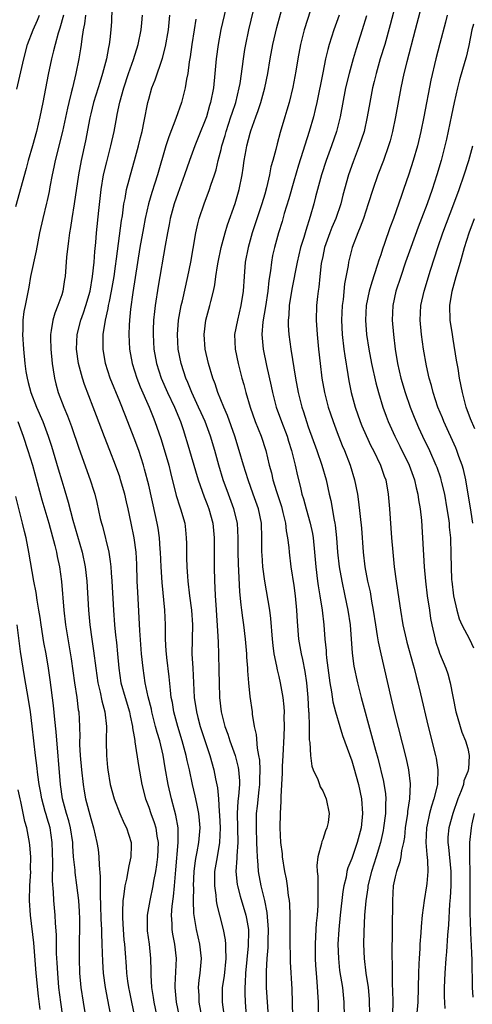
# Model space of a CAD drawing. Units: inches. Extents: x 2628000 to 2631000, y 1482000 to 1485000.
# Drawn here: x 2628759 to 2628822, y 1483519 to 1483654 of the extents above; entities that cross this region are included whole.
import ezdxf

# ---------------------------------------------------------------- set-up
doc = ezdxf.new("R2010")
doc.units = ezdxf.units.IN
doc.header["$MEASUREMENT"] = 0
doc.layers.add('LD26281482_2ft', color=192, linetype='Continuous')

msp = doc.modelspace()

# ---------------------------------------------------------------- linework, layer by layer
at = {"layer": 'LD26281482_2ft'}
for points, elevation in [([(2628788.1, 1483657.9), (2628786.97, 1483653.03), (2628786.58, 1483651), (2628786.32, 1483649), (2628786.14, 1483647), (2628785.93, 1483645), (2628785.54, 1483643), (2628785.41, 1483642.59), (2628784.96, 1483641), (2628783.83, 1483638.17), (2628783.36, 1483637), (2628782.64, 1483635), (2628781.96, 1483633), (2628781, 1483630.44), (2628780.51, 1483629), (2628779.97, 1483627), (2628779.83, 1483626.17), (2628779.58, 1483625), (2628779.27, 1483623.27), (2628778.31, 1483617.69), (2628777.9, 1483615), (2628777.8, 1483614.2), (2628777.68, 1483613), (2628777.64, 1483611.64), (2628777.6, 1483611), (2628777.7, 1483609), (2628778.07, 1483607), (2628778.71, 1483605), (2628779.6, 1483603), (2628780.56, 1483601), (2628781.38, 1483599), (2628781.78, 1483597.78), (2628782.05, 1483597), (2628782.27, 1483596.27), (2628783.83, 1483591), (2628784.64, 1483588.64), (2628785, 1483587.74), (2628785.28, 1483587), (2628785.84, 1483585), (2628786.03, 1483583), (2628786.04, 1483579), (2628786.09, 1483577), (2628786.14, 1483576.14), (2628786.18, 1483575), (2628786.25, 1483573.75), (2628786.55, 1483569.45), (2628786.57, 1483568.57), (2628786.64, 1483567), (2628786.69, 1483564.69), (2628786.71, 1483563), (2628786.78, 1483561), (2628787.01, 1483559), (2628787.51, 1483557), (2628787.91, 1483555.91), (2628788.19, 1483555), (2628788.91, 1483553), (2628789.34, 1483551.34), (2628789.39, 1483551), (2628789.51, 1483549.51), (2628789.51, 1483549), (2628789.4, 1483547.4), (2628789.32, 1483546.68), (2628789.21, 1483545), (2628789.29, 1483541), (2628789.16, 1483539.16), (2628789.17, 1483538.83), (2628789.04, 1483537), (2628789.2, 1483535.2), (2628789.24, 1483535), (2628789.6, 1483533.6), (2628790.39, 1483531), (2628790.5, 1483530.5), (2628790.75, 1483529), (2628790.77, 1483528.77), (2628790.74, 1483526.74), (2628790.37, 1483523), (2628790.32, 1483521.68), (2628790.24, 1483521), (2628790.24, 1483520.24), (2628790.29, 1483519), (2628790.51, 1483516.51)], 10152), ([(2628771.92, 1483655.92), (2628771.85, 1483654.15), (2628771.78, 1483653), (2628771.65, 1483651.65), (2628771.56, 1483651), (2628771.44, 1483650.56), (2628771.17, 1483649), (2628770.65, 1483647), (2628770.24, 1483645.76), (2628770.02, 1483645), (2628769.39, 1483643), (2628769, 1483641.43), (2628768.87, 1483640.87), (2628768.28, 1483637.72), (2628767.67, 1483635), (2628767.3, 1483633), (2628766.73, 1483629), (2628766.41, 1483627), (2628766.23, 1483625.77), (2628766.08, 1483625), (2628765.92, 1483623.92), (2628765.67, 1483621.67), (2628765.46, 1483619), (2628765.39, 1483618.61), (2628765.16, 1483617), (2628765, 1483616.49), (2628764.49, 1483615), (2628764.04, 1483613.96), (2628763.77, 1483613), (2628763.57, 1483611.57), (2628763.44, 1483611), (2628763.44, 1483610.56), (2628763.49, 1483609), (2628763.7, 1483607), (2628763.84, 1483606.16), (2628763.99, 1483605), (2628764.19, 1483604.19), (2628764.51, 1483603), (2628765.28, 1483601), (2628765.81, 1483599.81), (2628766.35, 1483598.35), (2628767.35, 1483595.35), (2628768.94, 1483591), (2628769.44, 1483589.44), (2628769.57, 1483589), (2628769.86, 1483587.86), (2628770.33, 1483585.67), (2628770.49, 1483585), (2628770.61, 1483584.61), (2628771.49, 1483581), (2628771.71, 1483579.71), (2628771.79, 1483579), (2628771.83, 1483578.17), (2628771.93, 1483577), (2628772.15, 1483573), (2628772.29, 1483571), (2628772.43, 1483569.57), (2628772.56, 1483568.56), (2628772.72, 1483567), (2628772.9, 1483565), (2628773.18, 1483563), (2628773.74, 1483561), (2628774.36, 1483559), (2628774.45, 1483558.45), (2628774.78, 1483557), (2628774.79, 1483556.79), (2628775, 1483555.57), (2628775.07, 1483555.07), (2628775.11, 1483554.89), (2628775.61, 1483551.61), (2628776.07, 1483549), (2628776.57, 1483547), (2628777, 1483545.87), (2628777.28, 1483545), (2628777.75, 1483543.75), (2628777.97, 1483543), (2628778.14, 1483541.86), (2628778.31, 1483541), (2628778.22, 1483539), (2628778.08, 1483537.92), (2628777.92, 1483537), (2628777.67, 1483535.67), (2628777.57, 1483535), (2628777.15, 1483533), (2628776.79, 1483531), (2628776.77, 1483529.23), (2628776.8, 1483528.8), (2628777.05, 1483527), (2628777.27, 1483525), (2628777.3, 1483523.3), (2628777.3, 1483522.7), (2628777.41, 1483521), (2628777.64, 1483519.64), (2628777.72, 1483519), (2628778.12, 1483517)], 10160), ([(2628793.53, 1483517), (2628793.26, 1483521), (2628793.24, 1483523.24), (2628793.34, 1483525), (2628793.47, 1483526.53), (2628793.48, 1483527.48), (2628793.53, 1483529), (2628793.36, 1483531.36), (2628793, 1483533), (2628792.51, 1483535), (2628792.16, 1483537), (2628792.12, 1483537.88), (2628792.01, 1483539), (2628791.95, 1483539.95), (2628791.94, 1483541), (2628791.85, 1483543), (2628791.89, 1483545), (2628792.02, 1483545.98), (2628792.26, 1483548.26), (2628792.35, 1483549), (2628792.34, 1483549.66), (2628792.37, 1483551), (2628792.32, 1483552.32), (2628792.2, 1483553), (2628791.99, 1483554.01), (2628791.88, 1483555.88), (2628791.61, 1483557), (2628791.33, 1483558.67), (2628791.3, 1483559), (2628791, 1483561.1), (2628790.8, 1483563), (2628790.67, 1483564.67), (2628790.66, 1483565), (2628790.54, 1483566.54), (2628790.52, 1483567), (2628790.34, 1483569), (2628790.13, 1483571), (2628789.98, 1483571.98), (2628789.86, 1483573), (2628789.74, 1483573.74), (2628789.56, 1483575.56), (2628789.39, 1483579.39), (2628789.36, 1483581), (2628789.36, 1483583), (2628789.23, 1483585), (2628788.74, 1483587), (2628788, 1483589), (2628787.29, 1483591), (2628786.68, 1483593), (2628786.11, 1483595), (2628785.52, 1483597), (2628784.78, 1483599), (2628784.23, 1483600.23), (2628783.89, 1483601), (2628782.97, 1483603), (2628782.41, 1483604.41), (2628782.14, 1483605), (2628781.87, 1483605.87), (2628781.49, 1483607), (2628781.08, 1483609), (2628780.97, 1483611), (2628781.13, 1483613), (2628781.5, 1483615), (2628781.67, 1483615.67), (2628782.42, 1483619), (2628782.81, 1483621), (2628783.13, 1483622.87), (2628783.51, 1483625), (2628783.76, 1483626.24), (2628783.98, 1483627), (2628784.64, 1483629), (2628785.4, 1483631), (2628785.58, 1483631.58), (2628786.07, 1483633), (2628786.29, 1483633.71), (2628786.6, 1483635), (2628787, 1483636.51), (2628787.11, 1483637), (2628787.55, 1483638.45), (2628787.69, 1483639), (2628788.35, 1483641), (2628788.5, 1483641.5), (2628789, 1483643), (2628789.49, 1483645), (2628789.6, 1483645.6), (2628789.95, 1483647.95), (2628790.07, 1483649), (2628790.28, 1483650.28), (2628790.38, 1483651), (2628790.8, 1483653), (2628791.79, 1483657)], 10150), ([(2628796.9, 1483516.9), (2628796.84, 1483519), (2628796.77, 1483520.77), (2628796.57, 1483524.57), (2628796.57, 1483525.43), (2628796.53, 1483527), (2628796.52, 1483529), (2628796.5, 1483529.5), (2628796.51, 1483531), (2628796.48, 1483532.48), (2628796.42, 1483533), (2628796.3, 1483533.7), (2628796.17, 1483535), (2628796, 1483536), (2628795.8, 1483537), (2628795.48, 1483539), (2628795.44, 1483539.44), (2628795.25, 1483541), (2628795.13, 1483543), (2628795.16, 1483545), (2628795.29, 1483546.71), (2628795.27, 1483547.27), (2628795.38, 1483549), (2628795.45, 1483550.55), (2628795.47, 1483551.47), (2628795.53, 1483553), (2628795.67, 1483555.67), (2628795.72, 1483557), (2628795.7, 1483558.3), (2628795.72, 1483559), (2628795.69, 1483559.69), (2628795.55, 1483561), (2628795.2, 1483563), (2628795, 1483563.87), (2628794.77, 1483564.77), (2628794.69, 1483565.31), (2628794.33, 1483567), (2628794.16, 1483568.16), (2628794.07, 1483569), (2628793.86, 1483571.86), (2628793.72, 1483573), (2628793.02, 1483577), (2628792.76, 1483579), (2628792.64, 1483580.64), (2628792.62, 1483581), (2628792.62, 1483583), (2628792.55, 1483585), (2628792.13, 1483587), (2628791.42, 1483589), (2628790.7, 1483591), (2628790.07, 1483593), (2628789.5, 1483595), (2628788.88, 1483597), (2628787.86, 1483599.86), (2628787.36, 1483601), (2628786.56, 1483603), (2628786.19, 1483604.19), (2628785.86, 1483605), (2628785.25, 1483607), (2628784.8, 1483609), (2628784.66, 1483611), (2628784.9, 1483613), (2628785.45, 1483615), (2628785.58, 1483615.58), (2628785.95, 1483617), (2628786.13, 1483617.87), (2628786.26, 1483619), (2628786.48, 1483620.48), (2628786.57, 1483621), (2628786.99, 1483623), (2628787.54, 1483625), (2628787.88, 1483626.12), (2628788.94, 1483629.06), (2628789.49, 1483631), (2628789.89, 1483633), (2628790.05, 1483633.95), (2628790.19, 1483635), (2628790.45, 1483636.45), (2628790.56, 1483637), (2628791, 1483638.76), (2628791.1, 1483639.1), (2628791.77, 1483641), (2628792.11, 1483641.89), (2628792.47, 1483643), (2628793.03, 1483645), (2628793.45, 1483647), (2628793.78, 1483649), (2628794.14, 1483651), (2628794.68, 1483653.32), (2628795.67, 1483657)], 10148), ([(2628799.73, 1483657), (2628798.46, 1483653), (2628797.95, 1483651), (2628797.57, 1483649), (2628797.29, 1483647.29), (2628796.89, 1483645.11), (2628796.37, 1483643), (2628796.06, 1483641.94), (2628795.77, 1483641), (2628795.13, 1483638.87), (2628794.71, 1483637.29), (2628794.52, 1483636.52), (2628794.11, 1483635), (2628793.87, 1483634.13), (2628793.65, 1483633), (2628793.24, 1483631.24), (2628793, 1483630.37), (2628792.61, 1483629), (2628791.28, 1483625), (2628790.72, 1483623), (2628790.33, 1483621), (2628790.15, 1483619), (2628790.04, 1483617), (2628789.73, 1483615), (2628789.23, 1483613), (2628788.84, 1483611), (2628788.91, 1483609), (2628789.33, 1483607), (2628789.85, 1483605), (2628790.11, 1483604.11), (2628790.39, 1483603), (2628790.98, 1483601), (2628791.7, 1483599), (2628792.5, 1483597), (2628793.14, 1483595), (2628793.63, 1483593), (2628793.94, 1483591.94), (2628794.14, 1483591), (2628794.64, 1483589.36), (2628795.3, 1483587.3), (2628795.52, 1483586.48), (2628795.87, 1483585), (2628795.97, 1483583.97), (2628796.17, 1483583), (2628796.33, 1483581.67), (2628796.37, 1483581), (2628796.61, 1483579), (2628797, 1483576.41), (2628797.19, 1483575), (2628797.38, 1483573), (2628797.46, 1483571.46), (2628797.67, 1483569), (2628798.03, 1483567), (2628798.22, 1483566.22), (2628798.56, 1483564.56), (2628798.79, 1483563), (2628798.96, 1483561), (2628799.06, 1483559.06), (2628799.07, 1483558.93), (2628799.12, 1483557), (2628799.14, 1483555.14), (2628799.22, 1483554.78), (2628799.31, 1483553), (2628799.5, 1483551.5), (2628799.71, 1483551), (2628800.33, 1483549.67), (2628800.54, 1483549), (2628800.67, 1483548.67), (2628801, 1483548.12), (2628801.5, 1483547), (2628801.91, 1483545), (2628801.74, 1483543.74), (2628801.59, 1483543), (2628801.39, 1483542.61), (2628801, 1483541.41), (2628800.87, 1483541.13), (2628800.84, 1483540.84), (2628800.33, 1483539), (2628800.18, 1483537.82), (2628800.25, 1483537), (2628800.34, 1483536.34), (2628800.34, 1483535), (2628800.31, 1483533.69), (2628800.35, 1483533), (2628800.33, 1483532.33), (2628800.22, 1483531), (2628800.11, 1483529.89), (2628800.06, 1483529), (2628800.02, 1483528.02), (2628799.95, 1483527), (2628799.95, 1483526.05), (2628799.96, 1483525), (2628800.02, 1483524.02), (2628800.09, 1483523), (2628800.2, 1483521.8), (2628800.36, 1483519), (2628800.4, 1483517)], 10146), ([(2628811.16, 1483657), (2628810.32, 1483653.68), (2628809.56, 1483651), (2628808.95, 1483649), (2628808.37, 1483647), (2628808.12, 1483645.88), (2628807.89, 1483645), (2628807.51, 1483643), (2628807.15, 1483641), (2628806.7, 1483639), (2628806.05, 1483637), (2628805.19, 1483634.81), (2628804.56, 1483633), (2628803.79, 1483630.21), (2628803.49, 1483629), (2628802.81, 1483627), (2628802.26, 1483625.74), (2628801.98, 1483625), (2628801.27, 1483623), (2628801, 1483621.75), (2628800.81, 1483620.81), (2628800.59, 1483619), (2628800.45, 1483617.55), (2628800.36, 1483617), (2628800.27, 1483616.27), (2628800.16, 1483615), (2628800.11, 1483613), (2628800.22, 1483611), (2628800.41, 1483609), (2628800.64, 1483607), (2628800.88, 1483605), (2628801.24, 1483603), (2628801.77, 1483601), (2628802.07, 1483600.07), (2628802.43, 1483599), (2628803, 1483597.49), (2628803.7, 1483595.7), (2628804, 1483595), (2628804.78, 1483593), (2628805.4, 1483591), (2628805.8, 1483589), (2628805.95, 1483587.95), (2628806.34, 1483584.34), (2628806.6, 1483581), (2628806.82, 1483579), (2628807.19, 1483577), (2628807.53, 1483575.53), (2628807.74, 1483574.26), (2628807.97, 1483573), (2628808.27, 1483571), (2628808.53, 1483569.47), (2628808.64, 1483568.64), (2628809, 1483566.99), (2628810.39, 1483561), (2628810.87, 1483559), (2628812.52, 1483552.52), (2628812.86, 1483551), (2628813.08, 1483549.08), (2628812.98, 1483547), (2628812.71, 1483545.29), (2628812.69, 1483545), (2628812.4, 1483543), (2628812.27, 1483541.73), (2628812.14, 1483541), (2628811.87, 1483539.87), (2628811.76, 1483539), (2628811.66, 1483538.34), (2628811.18, 1483537), (2628811, 1483536.26), (2628810.74, 1483535), (2628810.61, 1483533), (2628810.6, 1483529), (2628810.54, 1483525.46), (2628810.54, 1483525), (2628810.57, 1483524.57), (2628810.57, 1483523), (2628810.6, 1483521.4), (2628810.65, 1483520.65), (2628810.66, 1483519), (2628810.63, 1483517.37)], 10140), ([(2628814.8, 1483657), (2628813.78, 1483653), (2628812.59, 1483648.59), (2628812.21, 1483647), (2628811.8, 1483645), (2628811.06, 1483641), (2628810.63, 1483639), (2628810.29, 1483637.71), (2628810.09, 1483637), (2628809.4, 1483635), (2628808.62, 1483633), (2628807.9, 1483631), (2628807.27, 1483629), (2628806.61, 1483627), (2628806.19, 1483625.81), (2628805.83, 1483625), (2628805.07, 1483623), (2628804.57, 1483621), (2628804.51, 1483620.51), (2628804.01, 1483617.99), (2628803.82, 1483615.82), (2628803.71, 1483615), (2628803.61, 1483613), (2628803.69, 1483611), (2628803.93, 1483609), (2628804.05, 1483608.05), (2628804.49, 1483605.51), (2628804.62, 1483604.62), (2628804.95, 1483603), (2628805.47, 1483601), (2628806.18, 1483599), (2628806.42, 1483598.42), (2628807, 1483597.08), (2628807.66, 1483595.66), (2628808.01, 1483595), (2628808.99, 1483593), (2628809.5, 1483591.5), (2628809.69, 1483591), (2628810.04, 1483589), (2628810.23, 1483587), (2628810.49, 1483583), (2628810.66, 1483581), (2628810.87, 1483579), (2628811.13, 1483577), (2628811.49, 1483574.51), (2628811.72, 1483573), (2628812.06, 1483571), (2628812.5, 1483569), (2628812.6, 1483568.6), (2628813.46, 1483565.46), (2628813.61, 1483565), (2628813.89, 1483563.89), (2628814.14, 1483563), (2628814.51, 1483561.49), (2628815.55, 1483557), (2628816.56, 1483553), (2628816.64, 1483552.64), (2628816.9, 1483551), (2628816.82, 1483549.18), (2628816.83, 1483549), (2628816.79, 1483548.79), (2628816.35, 1483547), (2628815.99, 1483546.01), (2628815.73, 1483545), (2628815.42, 1483543.42), (2628815.32, 1483543), (2628815.24, 1483541), (2628815.35, 1483539.35), (2628815.47, 1483538.53), (2628815.52, 1483537), (2628815.35, 1483535.35), (2628815.33, 1483535), (2628814.99, 1483533), (2628814.71, 1483531), (2628814.57, 1483529.43), (2628814.54, 1483528.54), (2628814.41, 1483527), (2628814.39, 1483526.39), (2628814.29, 1483525), (2628814.28, 1483524.28), (2628814.21, 1483523), (2628814.11, 1483519), (2628813.94, 1483517)], 10138), ([(2628765.23, 1483655), (2628764.76, 1483653.24), (2628764.52, 1483652.52), (2628764.09, 1483651), (2628763.89, 1483650.11), (2628763.61, 1483649), (2628763.15, 1483646.85), (2628762.4, 1483643), (2628761.99, 1483641), (2628761.52, 1483639), (2628760.98, 1483637), (2628760.4, 1483635), (2628760.11, 1483633.89), (2628758.62, 1483628.62)], 10164), ([(2628758.81, 1483644.81), (2628759.76, 1483649), (2628760.29, 1483651), (2628761.06, 1483653), (2628761.68, 1483654.32), (2628761.92, 1483655)], 10166), ([(2628768.3, 1483655), (2628768.16, 1483653.84), (2628767.98, 1483653), (2628767.77, 1483651.77), (2628767.69, 1483651), (2628767.61, 1483650.39), (2628767.37, 1483649), (2628766.97, 1483647), (2628766.47, 1483645), (2628766.33, 1483644.33), (2628765.98, 1483643), (2628765.79, 1483642.21), (2628765.12, 1483639), (2628764.12, 1483635), (2628763.93, 1483634.07), (2628763.69, 1483633), (2628763.38, 1483631.38), (2628763.27, 1483630.73), (2628763, 1483629.49), (2628762.91, 1483629.09), (2628762.39, 1483627), (2628761.93, 1483625), (2628761.46, 1483622.54), (2628760.72, 1483619), (2628760.46, 1483617.54), (2628759.95, 1483615), (2628759.8, 1483614.2), (2628759.64, 1483613), (2628759.62, 1483611.62), (2628759.58, 1483611), (2628759.72, 1483609), (2628759.93, 1483607), (2628760.07, 1483605.93), (2628760.22, 1483605), (2628760.4, 1483604.4), (2628760.75, 1483603), (2628761.51, 1483601), (2628762.38, 1483599), (2628763.14, 1483597), (2628763.6, 1483595.6), (2628764.5, 1483592.5), (2628765, 1483590.86), (2628765.45, 1483589.45), (2628765.91, 1483587.91), (2628766.56, 1483585.44), (2628767.2, 1483583.2), (2628767.81, 1483581), (2628768.22, 1483579), (2628768.45, 1483577), (2628768.71, 1483573), (2628768.9, 1483571), (2628769.18, 1483569), (2628769.41, 1483567.41), (2628769.7, 1483565), (2628769.97, 1483563), (2628770.29, 1483561.71), (2628770.52, 1483560.52), (2628770.97, 1483559), (2628771.18, 1483557), (2628771.13, 1483555.13), (2628771.14, 1483554.86), (2628771.16, 1483553), (2628771.32, 1483551.32), (2628771.36, 1483551), (2628771.7, 1483549), (2628772.22, 1483547), (2628773, 1483545), (2628773.6, 1483543.6), (2628773.92, 1483543), (2628774.57, 1483541), (2628774.59, 1483540.59), (2628774.56, 1483539), (2628774.24, 1483537.76), (2628774.13, 1483537), (2628773.93, 1483535.93), (2628773.69, 1483535), (2628773.52, 1483533.52), (2628773.42, 1483533), (2628773.41, 1483531.41), (2628773.37, 1483531), (2628773.38, 1483530.62), (2628773.48, 1483529), (2628773.59, 1483527.59), (2628773.65, 1483527), (2628773.74, 1483525.74), (2628773.91, 1483523.91), (2628773.96, 1483523), (2628774.1, 1483521.9), (2628774.23, 1483521), (2628774.35, 1483520.35), (2628774.61, 1483519), (2628775.05, 1483517)], 10162), ([(2628781.24, 1483517), (2628780.85, 1483519), (2628780.65, 1483521), (2628780.65, 1483521.35), (2628780.85, 1483525), (2628780.63, 1483527), (2628780.34, 1483528.34), (2628780.23, 1483529), (2628780.23, 1483529.77), (2628780.13, 1483531), (2628780.22, 1483532.22), (2628780.43, 1483533.57), (2628780.57, 1483535), (2628780.69, 1483536.69), (2628780.75, 1483537.25), (2628781.08, 1483541), (2628781.05, 1483543), (2628780.75, 1483544.75), (2628780.55, 1483545.45), (2628780.14, 1483547), (2628779.68, 1483549), (2628779.27, 1483551.27), (2628778.98, 1483553.02), (2628778.52, 1483555), (2628778.16, 1483556.16), (2628777.96, 1483557), (2628777.44, 1483559), (2628777.37, 1483559.37), (2628776.93, 1483561.07), (2628776.52, 1483563), (2628776.23, 1483565), (2628776.03, 1483567), (2628775.77, 1483570.23), (2628775.5, 1483575.5), (2628775.43, 1483577), (2628775.36, 1483579.36), (2628775.28, 1483581), (2628775.01, 1483583), (2628774.59, 1483585), (2628774.18, 1483587), (2628773.95, 1483587.95), (2628773.73, 1483589), (2628773.13, 1483591), (2628773, 1483591.39), (2628772.42, 1483593), (2628771.66, 1483595), (2628770.91, 1483596.91), (2628769.8, 1483599.8), (2628769.36, 1483601), (2628768.13, 1483604.13), (2628767.85, 1483605), (2628767.47, 1483606.53), (2628767.34, 1483607), (2628767.05, 1483609), (2628767.13, 1483611), (2628767.64, 1483613), (2628768.01, 1483613.99), (2628768.35, 1483615), (2628768.94, 1483617), (2628769.27, 1483619), (2628769.46, 1483621), (2628769.56, 1483622.44), (2628769.69, 1483623.69), (2628769.79, 1483625), (2628770.11, 1483628.11), (2628770.45, 1483631), (2628770.79, 1483633), (2628771.21, 1483634.79), (2628771.78, 1483637), (2628772.22, 1483639), (2628772.59, 1483641), (2628772.67, 1483641.33), (2628773.03, 1483643.03), (2628773.58, 1483645), (2628774.23, 1483647), (2628774.9, 1483648.9), (2628775.56, 1483651), (2628775.98, 1483653), (2628776.05, 1483653.95), (2628776.16, 1483655)], 10158), ([(2628784.31, 1483517), (2628783.97, 1483519), (2628783.96, 1483519.96), (2628783.89, 1483521), (2628783.98, 1483522.02), (2628784.12, 1483523), (2628784.29, 1483525), (2628784.06, 1483527), (2628783.59, 1483529), (2628783.22, 1483531.22), (2628783.17, 1483533), (2628783.21, 1483534.79), (2628783.19, 1483535), (2628783.28, 1483537), (2628783.47, 1483538.53), (2628783.55, 1483539), (2628783.7, 1483539.7), (2628783.93, 1483541), (2628784.1, 1483543), (2628784.03, 1483544.03), (2628783.92, 1483545), (2628783.63, 1483546.37), (2628783.43, 1483547.43), (2628783.05, 1483549), (2628782.61, 1483551), (2628782.3, 1483552.3), (2628782.17, 1483553), (2628781.63, 1483555), (2628781.01, 1483557), (2628780.47, 1483559), (2628780.27, 1483560.27), (2628780.12, 1483561), (2628779.99, 1483562.01), (2628779.82, 1483563.82), (2628779.49, 1483566.51), (2628779.44, 1483567), (2628779.43, 1483567.43), (2628779.33, 1483569), (2628779.31, 1483571), (2628779.21, 1483573), (2628778.85, 1483576.84), (2628778.71, 1483579), (2628778.63, 1483581), (2628778.59, 1483581.41), (2628778.49, 1483583), (2628778.3, 1483584.3), (2628778.17, 1483585), (2628777.95, 1483586.05), (2628777, 1483590.23), (2628776.44, 1483592.44), (2628776.27, 1483593), (2628775.63, 1483595), (2628775, 1483596.73), (2628773.78, 1483599.78), (2628773, 1483601.79), (2628771.69, 1483605), (2628771.04, 1483607), (2628770.72, 1483609), (2628770.73, 1483611), (2628771.04, 1483613), (2628771.42, 1483614.58), (2628771.47, 1483615), (2628771.58, 1483615.58), (2628771.89, 1483617), (2628772.22, 1483619), (2628772.42, 1483620.42), (2628772.54, 1483621.46), (2628773.26, 1483626.74), (2628773.38, 1483627.38), (2628773.59, 1483629), (2628773.76, 1483629.76), (2628773.96, 1483631), (2628774.31, 1483632.31), (2628774.47, 1483633), (2628775.04, 1483635), (2628775.58, 1483637), (2628775.85, 1483638.15), (2628776.08, 1483639), (2628776.4, 1483640.4), (2628776.89, 1483643), (2628777, 1483643.44), (2628777.44, 1483645), (2628777.9, 1483646.1), (2628778.92, 1483649.08), (2628779.31, 1483650.69), (2628779.72, 1483653), (2628779.94, 1483655)], 10156), ([(2628803.26, 1483655), (2628802.54, 1483653), (2628801.89, 1483651), (2628801.7, 1483650.3), (2628801.4, 1483649), (2628801, 1483647.06), (2628800.2, 1483643), (2628799.98, 1483642.02), (2628799.72, 1483641), (2628799.12, 1483639), (2628797.65, 1483634.35), (2628797, 1483632.15), (2628796.31, 1483629.69), (2628795.71, 1483627.71), (2628795.4, 1483626.6), (2628794.9, 1483625), (2628794.34, 1483623), (2628794.1, 1483621.9), (2628793.92, 1483621), (2628793.79, 1483619.79), (2628793.57, 1483618.43), (2628793.45, 1483617), (2628793.13, 1483614.87), (2628792.74, 1483612.74), (2628792.61, 1483611), (2628792.8, 1483609), (2628793.27, 1483606.73), (2628793.88, 1483603.88), (2628794.06, 1483603), (2628794.58, 1483601), (2628795.31, 1483599), (2628796.08, 1483597), (2628796.29, 1483596.29), (2628796.72, 1483595), (2628797.22, 1483593), (2628797.53, 1483591.53), (2628797.93, 1483589.93), (2628798.14, 1483589), (2628798.34, 1483588.34), (2628798.7, 1483587), (2628799.28, 1483585), (2628799.58, 1483583.58), (2628799.67, 1483583), (2628799.87, 1483581), (2628800.04, 1483579), (2628800.29, 1483577), (2628800.37, 1483576.37), (2628800.62, 1483575), (2628800.94, 1483573), (2628801.16, 1483571), (2628801.31, 1483569), (2628801.47, 1483567.47), (2628801.5, 1483567), (2628801.55, 1483566.45), (2628802.01, 1483563), (2628802.22, 1483561.78), (2628802.4, 1483560.4), (2628802.77, 1483559), (2628803.36, 1483557), (2628803.75, 1483555.75), (2628805, 1483552.24), (2628805.29, 1483551.29), (2628805.93, 1483549), (2628806.36, 1483547), (2628806.51, 1483545), (2628806.29, 1483543), (2628805.77, 1483541), (2628805, 1483538.79), (2628804.48, 1483537.52), (2628804.35, 1483537), (2628804.22, 1483536.22), (2628803.92, 1483535), (2628803.78, 1483534.22), (2628803.4, 1483531), (2628803.21, 1483529), (2628803.11, 1483527), (2628803.16, 1483525), (2628803.34, 1483523.34), (2628803.72, 1483521), (2628803.93, 1483519), (2628804.03, 1483515)], 10144), ([(2628807.05, 1483654.95), (2628806.46, 1483653), (2628805.62, 1483650.38), (2628805.2, 1483649), (2628804.64, 1483647), (2628804.17, 1483645), (2628803.43, 1483641), (2628802.9, 1483639), (2628802.2, 1483637), (2628801.48, 1483635), (2628800.83, 1483633), (2628800.29, 1483631), (2628800.03, 1483629.97), (2628799.78, 1483629), (2628799.29, 1483627.29), (2628798.66, 1483625.34), (2628798.39, 1483624.39), (2628797.96, 1483623), (2628797.49, 1483621), (2628796.74, 1483617.26), (2628796.38, 1483615), (2628796.32, 1483613.68), (2628796.24, 1483613), (2628796.25, 1483612.25), (2628796.34, 1483611), (2628796.6, 1483609), (2628797.23, 1483605), (2628797.6, 1483603), (2628798.11, 1483601), (2628798.34, 1483600.34), (2628798.75, 1483599), (2628799, 1483598.28), (2628800.19, 1483595), (2628800.89, 1483593), (2628801.48, 1483591), (2628801.91, 1483589), (2628802.13, 1483588.13), (2628802.57, 1483585.43), (2628802.67, 1483585), (2628802.71, 1483584.71), (2628802.9, 1483583), (2628803.06, 1483581), (2628803.27, 1483579), (2628803.62, 1483577), (2628804.07, 1483575), (2628804.49, 1483573), (2628804.77, 1483571), (2628805.08, 1483567.08), (2628805.32, 1483565.32), (2628805.79, 1483563), (2628806.29, 1483561), (2628807.75, 1483555.75), (2628808.28, 1483553.72), (2628808.6, 1483552.6), (2628809.4, 1483549.4), (2628809.68, 1483547.68), (2628809.72, 1483547), (2628809.67, 1483546.33), (2628809.68, 1483545), (2628809.41, 1483543), (2628809.35, 1483542.65), (2628808.99, 1483541), (2628808.4, 1483539), (2628807.75, 1483537), (2628807.24, 1483535), (2628807.23, 1483534.77), (2628806.94, 1483532.94), (2628806.79, 1483531), (2628806.67, 1483528.67), (2628806.64, 1483527), (2628806.71, 1483525), (2628806.97, 1483523), (2628807.27, 1483521), (2628807.4, 1483519.4), (2628807.52, 1483515)], 10142), ([(2628818.16, 1483655), (2628817.93, 1483654.07), (2628817.14, 1483651.14), (2628816.6, 1483649), (2628815.93, 1483646.07), (2628814.96, 1483641), (2628814.54, 1483639), (2628814.06, 1483637), (2628813.48, 1483635), (2628812.89, 1483633.11), (2628812.16, 1483631), (2628811.85, 1483630.15), (2628810.76, 1483627), (2628810.28, 1483625.72), (2628809.53, 1483623.53), (2628809.24, 1483622.76), (2628809, 1483622), (2628808.74, 1483621.26), (2628808.52, 1483620.52), (2628807.77, 1483618.23), (2628807.42, 1483617), (2628807, 1483615), (2628806.89, 1483613), (2628807.03, 1483611), (2628807.35, 1483609), (2628807.75, 1483607), (2628808.35, 1483604.35), (2628808.71, 1483603), (2628809.3, 1483601), (2628809.76, 1483599.76), (2628810.05, 1483599), (2628810.93, 1483597), (2628811.63, 1483595.63), (2628812.92, 1483593), (2628813.65, 1483591), (2628813.89, 1483589.89), (2628814.13, 1483589), (2628814.22, 1483588.22), (2628814.45, 1483587), (2628814.61, 1483585.39), (2628815, 1483579), (2628815.18, 1483577), (2628815.43, 1483575), (2628815.72, 1483573), (2628815.89, 1483571.89), (2628816.05, 1483571), (2628816.5, 1483569), (2628816.61, 1483568.61), (2628817, 1483567.39), (2628817.1, 1483567.1), (2628817.98, 1483565), (2628818.25, 1483564.25), (2628818.58, 1483563), (2628819.38, 1483559), (2628819.57, 1483558.43), (2628819.96, 1483557), (2628820.19, 1483556.19), (2628820.71, 1483555), (2628821, 1483553.96), (2628821.21, 1483553), (2628821.1, 1483551.1), (2628821.08, 1483551), (2628821, 1483550.76), (2628820.49, 1483549.51), (2628820.41, 1483549), (2628820.11, 1483548.11), (2628819.66, 1483547), (2628818.95, 1483545), (2628818.38, 1483543), (2628818.28, 1483541.72), (2628818.26, 1483541), (2628818.36, 1483540.36), (2628818.68, 1483537), (2628818.66, 1483535), (2628818.58, 1483533.42), (2628818.49, 1483532.49), (2628818.37, 1483529.63), (2628818.24, 1483528.24), (2628818.08, 1483525.92), (2628817.99, 1483525), (2628817.83, 1483523), (2628817.76, 1483521), (2628817.78, 1483519.78), (2628817.87, 1483518.13)], 10136), ([(2628783.52, 1483654.48), (2628783.29, 1483653), (2628782.95, 1483651), (2628782.71, 1483649.29), (2628782.59, 1483648.59), (2628782.39, 1483647), (2628782.22, 1483646.22), (2628782.03, 1483645), (2628781.7, 1483643.7), (2628781.54, 1483643), (2628780.76, 1483640.76), (2628779.76, 1483638.25), (2628779.36, 1483637), (2628778.22, 1483633), (2628777.86, 1483631.86), (2628777.43, 1483630.57), (2628776.98, 1483629.02), (2628776.51, 1483627), (2628776.27, 1483625.73), (2628775.79, 1483623), (2628774.82, 1483616.82), (2628774.49, 1483614.49), (2628774.35, 1483613), (2628774.31, 1483612.31), (2628774.28, 1483611), (2628774.37, 1483609), (2628774.72, 1483607), (2628775.38, 1483605), (2628775.82, 1483603.82), (2628777.05, 1483601), (2628777.6, 1483599.6), (2628777.85, 1483599), (2628778.66, 1483596.66), (2628779.15, 1483595.15), (2628779.77, 1483593), (2628780, 1483592), (2628780.8, 1483588.8), (2628781.28, 1483587.28), (2628781.39, 1483587), (2628781.97, 1483585), (2628782.08, 1483584.08), (2628782.19, 1483583), (2628782.21, 1483582.21), (2628782.2, 1483581), (2628782.23, 1483580.23), (2628782.25, 1483579), (2628782.35, 1483577.65), (2628782.41, 1483577), (2628782.65, 1483575), (2628782.9, 1483573), (2628783.03, 1483571), (2628782.97, 1483567), (2628783.07, 1483565), (2628783.29, 1483561), (2628783.59, 1483559), (2628783.79, 1483558.21), (2628784.12, 1483557), (2628785, 1483554.23), (2628785.42, 1483553), (2628785.99, 1483551), (2628786.22, 1483549.78), (2628786.51, 1483548.51), (2628786.62, 1483547), (2628786.72, 1483545.28), (2628786.78, 1483544.78), (2628786.87, 1483543), (2628786.79, 1483541), (2628786.43, 1483539), (2628786.09, 1483537), (2628786.06, 1483536.06), (2628786.06, 1483535), (2628786.27, 1483533.73), (2628786.33, 1483533), (2628786.41, 1483532.41), (2628786.79, 1483531), (2628787.29, 1483529), (2628787.56, 1483527.56), (2628787.61, 1483527), (2628787.59, 1483526.41), (2628787.65, 1483525), (2628787.39, 1483522.61), (2628787.15, 1483521), (2628787.14, 1483519), (2628787.58, 1483515.58)], 10154), ([(2628821.8, 1483653.8), (2628821.56, 1483653), (2628821.15, 1483650.85), (2628820.78, 1483649.22), (2628820.62, 1483648.62), (2628819.89, 1483646.11), (2628819.6, 1483645), (2628819.13, 1483643), (2628818.75, 1483641.25), (2628818.08, 1483637.92), (2628817.87, 1483637), (2628817.34, 1483635), (2628816.73, 1483633), (2628816.08, 1483631), (2628815.39, 1483629), (2628814.65, 1483627), (2628814.19, 1483625.81), (2628813.16, 1483623), (2628812.44, 1483621), (2628811.76, 1483619), (2628811.11, 1483617), (2628810.66, 1483615), (2628810.57, 1483613), (2628810.75, 1483611), (2628811.01, 1483609), (2628811.34, 1483607), (2628811.8, 1483605), (2628812.38, 1483603), (2628813.07, 1483601), (2628813.61, 1483599.61), (2628814.21, 1483598.21), (2628814.76, 1483597), (2628815.73, 1483595), (2628816.63, 1483593), (2628816.73, 1483592.73), (2628817.25, 1483591.25), (2628817.32, 1483591), (2628817.41, 1483590.59), (2628817.79, 1483589), (2628818.13, 1483587), (2628818.35, 1483585.65), (2628818.43, 1483585), (2628818.47, 1483584.47), (2628818.63, 1483583), (2628818.69, 1483580.69), (2628818.7, 1483579), (2628818.79, 1483577.21), (2628818.81, 1483577), (2628819.06, 1483575), (2628819.49, 1483573), (2628819.81, 1483571.81), (2628820.18, 1483571), (2628821.24, 1483569), (2628821.82, 1483567.82)], 10134), ([(2628821.73, 1483585), (2628821.46, 1483586.53), (2628820.75, 1483591), (2628820.42, 1483592.42), (2628820.25, 1483593), (2628819.79, 1483594.21), (2628819.52, 1483595), (2628819.37, 1483595.37), (2628817.72, 1483599), (2628817.52, 1483599.52), (2628816.88, 1483601), (2628816.22, 1483603), (2628816, 1483604), (2628815.7, 1483605), (2628815.3, 1483606.7), (2628814.89, 1483609), (2628814.63, 1483611), (2628814.46, 1483613), (2628814.55, 1483615), (2628814.98, 1483617), (2628815.87, 1483619.87), (2628816.44, 1483621.56), (2628816.89, 1483623), (2628817.57, 1483625), (2628819.08, 1483629), (2628819.81, 1483631), (2628820.5, 1483633), (2628821.16, 1483635), (2628821.69, 1483637)], 10132), ([(2628822, 1483598), (2628821.39, 1483599.39), (2628820.8, 1483601), (2628820.27, 1483603), (2628819.89, 1483605), (2628819.68, 1483606.32), (2628819.47, 1483607.47), (2628819, 1483610.39), (2628818.89, 1483611), (2628818.59, 1483613), (2628818.56, 1483615), (2628818.87, 1483617), (2628819.41, 1483619), (2628819.99, 1483621), (2628820.58, 1483623), (2628821.21, 1483625), (2628821.93, 1483627)], 10130), ([(2628758.93, 1483599), (2628759.68, 1483597), (2628760.35, 1483595), (2628760.96, 1483593), (2628762.24, 1483588.24), (2628763.21, 1483585), (2628764.07, 1483581.93), (2628764.29, 1483581), (2628764.4, 1483580.4), (2628764.7, 1483579), (2628764.97, 1483576.97), (2628765.3, 1483573), (2628765.54, 1483571), (2628766.31, 1483566.31), (2628766.77, 1483563), (2628767.08, 1483561), (2628767.29, 1483559.29), (2628767.35, 1483559), (2628767.46, 1483557), (2628767.49, 1483555.49), (2628767.48, 1483555), (2628767.48, 1483554.52), (2628767.56, 1483553), (2628767.73, 1483551), (2628767.95, 1483549), (2628768.09, 1483548.09), (2628768.29, 1483547), (2628769, 1483544.32), (2628769.41, 1483543), (2628769.87, 1483541), (2628770.01, 1483540.01), (2628770.12, 1483539), (2628770.15, 1483537.85), (2628770.33, 1483536.33), (2628770.29, 1483533.71), (2628770.37, 1483532.37), (2628770.42, 1483530.42), (2628770.5, 1483529), (2628770.5, 1483528.5), (2628770.55, 1483527), (2628770.61, 1483524.61), (2628770.73, 1483523), (2628771, 1483521), (2628771.3, 1483519.3), (2628771.97, 1483515.97)], 10164), ([(2628768.33, 1483517), (2628767.99, 1483519), (2628767.69, 1483521), (2628767.52, 1483523), (2628767.46, 1483525), (2628767.48, 1483527.48), (2628767.52, 1483529), (2628767.51, 1483530.49), (2628767.47, 1483531.47), (2628767.36, 1483533), (2628767.11, 1483535.11), (2628766.86, 1483536.86), (2628766.84, 1483537.16), (2628766.65, 1483539), (2628766.54, 1483540.54), (2628766.52, 1483541), (2628766.22, 1483543), (2628765.97, 1483543.97), (2628765.66, 1483545), (2628765.1, 1483547), (2628764.82, 1483549), (2628764.26, 1483556.26), (2628764.05, 1483557.95), (2628763.86, 1483559.86), (2628763.41, 1483563.41), (2628763.18, 1483565), (2628762.84, 1483567), (2628762.56, 1483568.56), (2628762.16, 1483571), (2628762.02, 1483572.02), (2628761.86, 1483573), (2628761.6, 1483574.4), (2628761.47, 1483575.47), (2628761.16, 1483577), (2628760.48, 1483581), (2628760.08, 1483583), (2628759.85, 1483583.85), (2628759.6, 1483585), (2628758.67, 1483588.67)], 10166), ([(2628765.18, 1483517), (2628764.89, 1483519), (2628764.63, 1483521), (2628764.45, 1483523), (2628764.39, 1483524.39), (2628764.3, 1483525.7), (2628764.27, 1483527), (2628764.27, 1483528.27), (2628764.14, 1483529.86), (2628764.09, 1483531), (2628763.9, 1483533), (2628763.87, 1483534.13), (2628763.73, 1483535.73), (2628763.78, 1483538.22), (2628763.69, 1483541), (2628763.39, 1483543), (2628763, 1483544.34), (2628762.84, 1483544.84), (2628762.73, 1483545.27), (2628762.25, 1483547), (2628762.07, 1483548.07), (2628761.89, 1483549), (2628761.7, 1483550.3), (2628761.59, 1483551.59), (2628761.39, 1483553), (2628760.95, 1483557.05), (2628760.68, 1483559), (2628760.38, 1483561), (2628760.24, 1483561.76), (2628759.89, 1483563.89), (2628759.68, 1483565), (2628759.31, 1483567.31), (2628758.84, 1483571)], 10168), ([(2628762.03, 1483517.98), (2628761.81, 1483519.81), (2628761.5, 1483523), (2628761.15, 1483527.15), (2628760.71, 1483531), (2628760.56, 1483533), (2628760.59, 1483535), (2628760.73, 1483537), (2628760.72, 1483537.28), (2628760.75, 1483539), (2628760.62, 1483540.62), (2628760.57, 1483541), (2628760.18, 1483543), (2628759.9, 1483543.9), (2628759.36, 1483546.64), (2628759.26, 1483547), (2628759, 1483548.27)], 10170), ([(2628821.9, 1483545), (2628821.57, 1483543.57), (2628821.48, 1483543), (2628821.26, 1483541), (2628821.27, 1483539.27), (2628821.25, 1483538.75), (2628821.28, 1483537), (2628821.29, 1483533), (2628821.32, 1483531.32), (2628821.43, 1483527.43), (2628821.48, 1483527), (2628821.51, 1483525.51), (2628821.57, 1483525), (2628821.56, 1483523.56), (2628821.64, 1483522.36), (2628821.64, 1483521), (2628821.69, 1483519.69)], 10134)]:
    msp.add_lwpolyline(points, dxfattribs=dict(at, elevation=elevation))

doc.saveas('drawing.dxf')
